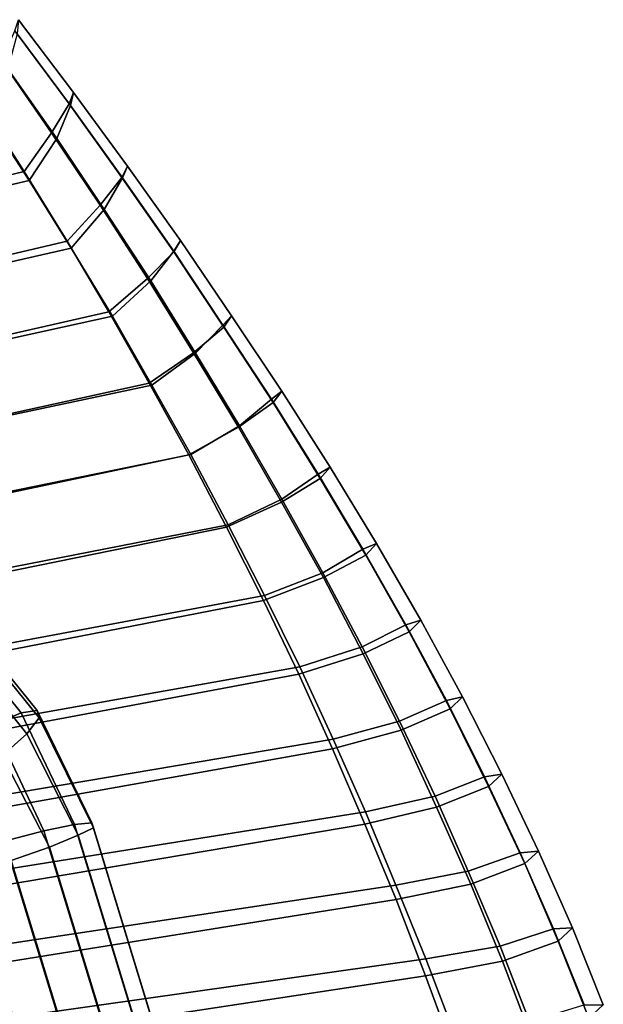
# Model space of a CAD drawing. Units: inches. Extents: x -14.2 to 14.2, y -11.7 to 11.3.
# Drawn here: x 11.9 to 13.5, y 2 to 4.7 of the extents above; entities that cross this region are included whole.
import ezdxf

# ---------------------------------------------------------------- set-up
doc = ezdxf.new("R2010")
doc.units = ezdxf.units.IN
doc.header["$MEASUREMENT"] = 0
doc.layers.add('Knoll Studio Chair Arm Pad', color=2, linetype='Continuous')
doc.layers.add('Knoll Studio Chair Frame', color=2, linetype='Continuous')

msp = doc.modelspace()

# ---------------------------------------------------------------- linework, layer by layer
at = {"layer": 'Knoll Studio Chair Arm Pad'}
for points in [[(12.0491, 4.4887, 24.1128), (11.899, 4.6907, 24.0983), (11.9086, 4.722, 24.3048), (12.0617, 4.5201, 24.3207)], [(12.0617, 4.5201, 24.3207), (11.9086, 4.722, 24.3048), (11.905, 4.6828, 24.5049), (12.053, 4.4842, 24.5228)], [(12.0009, 4.4084, 23.957), (11.8627, 4.6074, 23.9405), (11.899, 4.6907, 24.0983), (12.0491, 4.4887, 24.1128)], [(12.053, 4.4842, 24.5228), (11.905, 4.6828, 24.5049), (11.8798, 4.5861, 24.6551), (12.0152, 4.3922, 24.6743)], [(11.9247, 4.3007, 23.8666), (11.802, 4.4919, 23.8468), (11.8627, 4.6074, 23.9405), (12.0009, 4.4084, 23.957)], [(12.0152, 4.3922, 24.6743), (11.8798, 4.5861, 24.6551), (11.8179, 4.4606, 24.7297), (11.9386, 4.2757, 24.7488)], [(12.1959, 4.2841, 24.1276), (12.0491, 4.4887, 24.1128), (12.0617, 4.5201, 24.3207), (12.2114, 4.3156, 24.3368)], [(12.2114, 4.3156, 24.3368), (12.0617, 4.5201, 24.3207), (12.053, 4.4842, 24.5228), (12.1976, 4.2831, 24.5411)], [(9.6194, 3.9494, 23.9028), (11.802, 4.4919, 23.8468), (11.9247, 4.3007, 23.8666), (9.679, 3.7575, 23.9226)], [(12.1356, 4.207, 23.9738), (12.0009, 4.4084, 23.957), (12.0491, 4.4887, 24.1128), (12.1959, 4.2841, 24.1276)], [(12.1976, 4.2831, 24.5411), (12.053, 4.4842, 24.5228), (12.0152, 4.3922, 24.6743), (12.147, 4.1956, 24.6938)], [(11.8179, 4.4606, 24.7297), (9.6501, 3.9365, 24.7837), (9.7055, 3.7511, 24.8029), (11.9386, 4.2757, 24.7488)], [(12.0437, 4.1071, 23.8866), (11.9247, 4.3007, 23.8666), (12.0009, 4.4084, 23.957), (12.1356, 4.207, 23.9738)], [(12.147, 4.1956, 24.6938), (12.0152, 4.3922, 24.6743), (11.9386, 4.2757, 24.7488), (12.0554, 4.0884, 24.7682)], [(9.679, 3.7575, 23.9226), (11.9247, 4.3007, 23.8666), (12.0437, 4.1071, 23.8866), (9.7425, 3.5668, 23.9424)], [(12.3397, 4.0778, 24.1424), (12.1959, 4.2841, 24.1276), (12.2114, 4.3156, 24.3368), (12.3582, 4.1093, 24.353)], [(12.3582, 4.1093, 24.353), (12.2114, 4.3156, 24.3368), (12.1976, 4.2831, 24.5411), (12.3394, 4.0802, 24.5594)], [(11.9386, 4.2757, 24.7488), (9.7055, 3.7511, 24.8029), (9.7652, 3.5671, 24.822), (12.0554, 4.0884, 24.7682)], [(12.2671, 4.0038, 23.9908), (12.1356, 4.207, 23.9738), (12.1959, 4.2841, 24.1276), (12.3397, 4.0778, 24.1424)], [(12.3394, 4.0802, 24.5594), (12.1976, 4.2831, 24.5411), (12.147, 4.1956, 24.6938), (12.2759, 3.9975, 24.7134)], [(12.1596, 3.9117, 23.9069), (12.0437, 4.1071, 23.8866), (12.1356, 4.207, 23.9738), (12.2671, 4.0038, 23.9908)], [(12.2759, 3.9975, 24.7134), (12.147, 4.1956, 24.6938), (12.0554, 4.0884, 24.7682), (12.1695, 3.8995, 24.7877)], [(9.7425, 3.5668, 23.9424), (12.0437, 4.1071, 23.8866), (12.1596, 3.9117, 23.9069), (9.8091, 3.3772, 23.962)], [(12.5, 3.9006, 24.3696), (12.3582, 4.1093, 24.353), (12.3394, 4.0802, 24.5594), (12.476, 3.8747, 24.5781)], [(12.4787, 3.8691, 24.1577), (12.3397, 4.0778, 24.1424), (12.3582, 4.1093, 24.353), (12.5, 3.9006, 24.3696)], [(12.0554, 4.0884, 24.7682), (9.7652, 3.5671, 24.822), (9.828, 3.3841, 24.8409), (12.1695, 3.8995, 24.7877)], [(12.3943, 3.7982, 24.008), (12.2671, 4.0038, 23.9908), (12.3397, 4.0778, 24.1424), (12.4787, 3.8691, 24.1577)], [(12.476, 3.8747, 24.5781), (12.3394, 4.0802, 24.5594), (12.2759, 3.9975, 24.7134), (12.3998, 3.7965, 24.7333)], [(12.2713, 3.714, 23.9273), (12.1596, 3.9117, 23.9069), (12.2671, 4.0038, 23.9908), (12.3943, 3.7982, 24.008)], [(12.3998, 3.7965, 24.7333), (12.2759, 3.9975, 24.7134), (12.1695, 3.8995, 24.7877), (12.2786, 3.7076, 24.8076)], [(9.8091, 3.3772, 23.962), (12.1596, 3.9117, 23.9069), (12.2713, 3.714, 23.9273), (9.8777, 3.1882, 23.9815)], [(12.1695, 3.8995, 24.7877), (9.828, 3.3841, 24.8409), (9.8931, 3.2019, 24.8597), (12.2786, 3.7076, 24.8076)], [(12.6395, 3.6915, 24.3864), (12.5, 3.9006, 24.3696), (12.476, 3.8747, 24.5781), (12.6106, 3.6689, 24.5969)], [(12.6152, 3.6598, 24.1731), (12.4787, 3.8691, 24.1577), (12.5, 3.9006, 24.3696), (12.6395, 3.6915, 24.3864)], [(12.5191, 3.5918, 24.0255), (12.3943, 3.7982, 24.008), (12.4787, 3.8691, 24.1577), (12.6152, 3.6598, 24.1731)], [(12.6106, 3.6689, 24.5969), (12.476, 3.8747, 24.5781), (12.3998, 3.7965, 24.7333), (12.5222, 3.5953, 24.7533)], [(12.381, 3.5151, 23.9479), (12.2713, 3.714, 23.9273), (12.3943, 3.7982, 24.008), (12.5191, 3.5918, 24.0255)], [(12.5222, 3.5953, 24.7533), (12.3998, 3.7965, 24.7333), (12.2786, 3.7076, 24.8076), (12.3868, 3.5153, 24.8275)], [(9.8777, 3.1882, 23.9815), (12.2713, 3.714, 23.9273), (12.381, 3.5151, 23.9479), (9.9475, 2.9997, 24.001)], [(12.2786, 3.7076, 24.8076), (9.8931, 3.2019, 24.8597), (9.96, 3.0203, 24.8785), (12.3868, 3.5153, 24.8275)], [(12.7732, 3.4807, 24.4035), (12.6395, 3.6915, 24.3864), (12.6106, 3.6689, 24.5969), (12.7399, 3.4613, 24.616)], [(12.746, 3.4487, 24.1891), (12.6152, 3.6598, 24.1731), (12.6395, 3.6915, 24.3864), (12.7732, 3.4807, 24.4035)], [(12.7399, 3.4613, 24.616), (12.6106, 3.6689, 24.5969), (12.5222, 3.5953, 24.7533), (12.6398, 3.3921, 24.7735)], [(12.6387, 3.3834, 24.0433), (12.5191, 3.5918, 24.0255), (12.6152, 3.6598, 24.1731), (12.746, 3.4487, 24.1891)], [(12.4862, 3.3138, 23.9687), (12.381, 3.5151, 23.9479), (12.5191, 3.5918, 24.0255), (12.6387, 3.3834, 24.0433)], [(12.6398, 3.3921, 24.7735), (12.5222, 3.5953, 24.7533), (12.3868, 3.5153, 24.8275), (12.4908, 3.3207, 24.8476)], [(9.9475, 2.9997, 24.001), (12.381, 3.5151, 23.9479), (12.4862, 3.3138, 23.9687), (10.0181, 2.8115, 24.0205)], [(12.3868, 3.5153, 24.8275), (9.96, 3.0203, 24.8785), (10.0276, 2.839, 24.8973), (12.4908, 3.3207, 24.8476)], [(12.9022, 3.269, 24.4211), (12.7732, 3.4807, 24.4035), (12.7399, 3.4613, 24.616), (12.8644, 3.2528, 24.6353)], [(12.8724, 3.2368, 24.2054), (12.746, 3.4487, 24.1891), (12.7732, 3.4807, 24.4035), (12.9022, 3.269, 24.4211)], [(12.7547, 3.174, 24.0614), (12.6387, 3.3834, 24.0433), (12.746, 3.4487, 24.1891), (12.8724, 3.2368, 24.2054)], [(12.8644, 3.2528, 24.6353), (12.7399, 3.4613, 24.616), (12.6398, 3.3921, 24.7735), (12.7534, 3.1878, 24.7939)], [(12.7534, 3.1878, 24.7939), (12.6398, 3.3921, 24.7735), (12.4908, 3.3207, 24.8476), (12.5915, 3.1243, 24.868)], [(12.5886, 3.1111, 23.9897), (12.4862, 3.3138, 23.9687), (12.6387, 3.3834, 24.0433), (12.7547, 3.174, 24.0614)], [(10.0181, 2.8115, 24.0205), (12.4862, 3.3138, 23.9687), (12.5886, 3.1111, 23.9897), (10.0878, 2.623, 24.04)], [(12.4908, 3.3207, 24.8476), (10.0276, 2.839, 24.8973), (10.0953, 2.6577, 24.916), (12.5915, 3.1243, 24.868)], [(12.9835, 3.0433, 24.655), (12.8644, 3.2528, 24.6353), (12.7534, 3.1878, 24.7939), (12.8625, 2.9824, 24.8145)], [(13.025, 3.0565, 24.439), (12.9022, 3.269, 24.4211), (12.8644, 3.2528, 24.6353), (12.9835, 3.0433, 24.655)], [(12.9926, 3.0237, 24.2224), (12.8724, 3.2368, 24.2054), (12.9022, 3.269, 24.4211), (13.025, 3.0565, 24.439)], [(12.865, 2.963, 24.0801), (12.7547, 3.174, 24.0614), (12.8724, 3.2368, 24.2054), (12.9926, 3.0237, 24.2224)], [(12.6865, 2.9062, 24.0109), (12.5886, 3.1111, 23.9897), (12.7547, 3.174, 24.0614), (12.865, 2.963, 24.0801)], [(12.8625, 2.9824, 24.8145), (12.7534, 3.1878, 24.7939), (12.5915, 3.1243, 24.868), (12.6889, 2.9264, 24.8885)], [(12.5915, 3.1243, 24.868), (10.0953, 2.6577, 24.916), (10.1624, 2.4763, 24.9348), (12.6889, 2.9264, 24.8885)], [(10.0878, 2.623, 24.04), (12.5886, 3.1111, 23.9897), (12.6865, 2.9062, 24.0109), (10.1564, 2.434, 24.0596)], [(13.096, 2.8328, 24.6749), (12.9835, 3.0433, 24.655), (12.8625, 2.9824, 24.8145), (12.966, 2.7756, 24.8352)], [(13.141, 2.8431, 24.4575), (13.025, 3.0565, 24.439), (12.9835, 3.0433, 24.655), (13.096, 2.8328, 24.6749)], [(13.1063, 2.8097, 24.2399), (12.9926, 3.0237, 24.2224), (13.025, 3.0565, 24.439), (13.141, 2.8431, 24.4575)], [(12.9701, 2.7509, 24.0991), (12.865, 2.963, 24.0801), (12.9926, 3.0237, 24.2224), (13.1063, 2.8097, 24.2399)], [(12.966, 2.7756, 24.8352), (12.8625, 2.9824, 24.8145), (12.6889, 2.9264, 24.8885), (12.7819, 2.7263, 24.9092)], [(12.7804, 2.6994, 24.0323), (12.6865, 2.9062, 24.0109), (12.865, 2.963, 24.0801), (12.9701, 2.7509, 24.0991)], [(12.6889, 2.9264, 24.8885), (10.1624, 2.4763, 24.9348), (10.2276, 2.2941, 24.9537), (12.7819, 2.7263, 24.9092)], [(10.1564, 2.434, 24.0596), (12.6865, 2.9062, 24.0109), (12.7804, 2.6994, 24.0323), (10.2236, 2.2446, 24.0792)], [(13.2495, 2.6292, 24.4765), (13.141, 2.8431, 24.4575), (13.096, 2.8328, 24.6749), (13.2018, 2.6218, 24.6951)], [(13.2126, 2.595, 24.2582), (13.1063, 2.8097, 24.2399), (13.141, 2.8431, 24.4575), (13.2495, 2.6292, 24.4765)], [(13.2018, 2.6218, 24.6951), (13.096, 2.8328, 24.6749), (12.966, 2.7756, 24.8352), (13.0643, 2.568, 24.8562)], [(13.0687, 2.5374, 24.1187), (12.9701, 2.7509, 24.0991), (13.1063, 2.8097, 24.2399), (13.2126, 2.595, 24.2582)], [(13.0643, 2.568, 24.8562), (12.966, 2.7756, 24.8352), (12.7819, 2.7263, 24.9092), (12.8712, 2.5246, 24.93)], [(12.8693, 2.4905, 24.0539), (12.7804, 2.6994, 24.0323), (12.9701, 2.7509, 24.0991), (13.0687, 2.5374, 24.1187)], [(12.7819, 2.7263, 24.9092), (10.2276, 2.2941, 24.9537), (10.2916, 2.1115, 24.9726), (12.8712, 2.5246, 24.93)], [(10.2236, 2.2446, 24.0792), (12.7804, 2.6994, 24.0323), (12.8693, 2.4905, 24.0539), (10.2878, 2.0541, 24.0989)], [(13.3514, 2.4155, 24.4961), (13.2495, 2.6292, 24.4765), (13.2018, 2.6218, 24.6951), (13.3009, 2.4105, 24.7157)], [(13.3133, 2.3806, 24.2772), (13.2126, 2.595, 24.2582), (13.2495, 2.6292, 24.4765), (13.3514, 2.4155, 24.4961)], [(13.3009, 2.4105, 24.7157), (13.2018, 2.6218, 24.6951), (13.0643, 2.568, 24.8562), (13.1567, 2.3596, 24.8773)], [(13.1567, 2.3596, 24.8773), (13.0643, 2.568, 24.8562), (12.8712, 2.5246, 24.93), (12.9561, 2.321, 24.9511)], [(13.1635, 2.324, 24.1388), (13.0687, 2.5374, 24.1187), (13.2126, 2.595, 24.2582), (13.3133, 2.3806, 24.2772)], [(12.8712, 2.5246, 24.93), (10.2916, 2.1115, 24.9726), (10.3533, 1.9281, 24.9915), (12.9561, 2.321, 24.9511)], [(12.9564, 2.2808, 24.0756), (12.8693, 2.4905, 24.0539), (13.0687, 2.5374, 24.1187), (13.1635, 2.324, 24.1388)], [(10.2878, 2.0541, 24.0989), (12.8693, 2.4905, 24.0539), (12.9564, 2.2808, 24.0756), (10.3491, 1.8627, 24.1187)], [(13.3934, 2.1995, 24.7366), (13.3009, 2.4105, 24.7157), (13.1567, 2.3596, 24.8773), (13.2448, 2.1513, 24.8985)], [(13.4454, 2.2021, 24.5163), (13.3514, 2.4155, 24.4961), (13.3009, 2.4105, 24.7157), (13.3934, 2.1995, 24.7366)], [(13.4059, 2.166, 24.297), (13.3133, 2.3806, 24.2772), (13.3514, 2.4155, 24.4961), (13.4454, 2.2021, 24.5163)], [(13.2513, 2.1097, 24.1594), (13.1635, 2.324, 24.1388), (13.3133, 2.3806, 24.2772), (13.4059, 2.166, 24.297)], [(13.2448, 2.1513, 24.8985), (13.1567, 2.3596, 24.8773), (12.9561, 2.321, 24.9511), (13.0387, 2.1165, 24.9723)], [(13.0381, 2.069, 24.0975), (12.9564, 2.2808, 24.0756), (13.1635, 2.324, 24.1388), (13.2513, 2.1097, 24.1594)], [(12.9561, 2.321, 24.9511), (10.3533, 1.9281, 24.9915), (10.4111, 1.7435, 25.0106), (13.0387, 2.1165, 24.9723)], [(10.3491, 1.8627, 24.1187), (12.9564, 2.2808, 24.0756), (13.0381, 2.069, 24.0975), (10.407, 1.6703, 24.1386)], [(13.4781, 1.9887, 24.7578), (13.3934, 2.1995, 24.7366), (13.2448, 2.1513, 24.8985), (13.3266, 1.9426, 24.9199)], [(13.5312, 1.9892, 24.5371), (13.4454, 2.2021, 24.5163), (13.3934, 2.1995, 24.7366), (13.4781, 1.9887, 24.7578)], [(13.4907, 1.9517, 24.3176), (13.4059, 2.166, 24.297), (13.4454, 2.2021, 24.5163), (13.5312, 1.9892, 24.5371)], [(13.3331, 1.8951, 24.1807), (13.2513, 2.1097, 24.1594), (13.4059, 2.166, 24.297), (13.4907, 1.9517, 24.3176)], [(13.3266, 1.9426, 24.9199), (13.2448, 2.1513, 24.8985), (13.0387, 2.1165, 24.9723), (13.1171, 1.9104, 24.9936)], [(13.0387, 2.1165, 24.9723), (10.4111, 1.7435, 25.0106), (10.4669, 1.5583, 25.0298), (13.1171, 1.9104, 24.9936)], [(13.1162, 1.8559, 24.1196), (13.0381, 2.069, 24.0975), (13.2513, 2.1097, 24.1594), (13.3331, 1.8951, 24.1807)], [(10.407, 1.6703, 24.1386), (13.0381, 2.069, 24.0975), (13.1162, 1.8559, 24.1196), (10.4586, 1.4761, 24.1587)]]:
    msp.add_3dface(points, dxfattribs=at)
at = {"layer": 'Knoll Studio Chair Frame'}
for points in [[(11.8394, 2.7668, 23.9595), (11.9159, 2.7989, 23.8701), (11.7371, 3.0206, 23.8183), (11.6689, 2.9783, 23.9101)], [(11.9159, 2.7989, 23.8701), (11.9603, 2.8053, 23.7568), (11.7787, 3.0305, 23.7042), (11.7371, 3.0206, 23.8183)], [(11.9661, 2.7849, 23.6367), (11.9322, 2.7409, 23.5281), (11.7616, 2.9523, 23.4788), (11.7873, 3.0065, 23.5849)], [(11.9603, 2.8053, 23.7568), (11.9661, 2.7849, 23.6367), (11.7873, 3.0065, 23.5849), (11.7787, 3.0305, 23.7042)], [(11.9322, 2.7409, 23.5281), (11.8638, 2.6799, 23.4477), (11.7055, 2.8762, 23.4019), (11.7616, 2.9523, 23.4788)], [(11.9793, 2.472, 24.0149), (12.0643, 2.4896, 23.9293), (11.9159, 2.7989, 23.8701), (11.8394, 2.7668, 23.9595)], [(12.0643, 2.4896, 23.9293), (12.1123, 2.4934, 23.8172), (11.9603, 2.8053, 23.7568), (11.9159, 2.7989, 23.8701)], [(12.1123, 2.4934, 23.8172), (12.1169, 2.4799, 23.6961), (11.9661, 2.7849, 23.6367), (11.9603, 2.8053, 23.7568)], [(11.8702, 2.4431, 24.0611), (11.9793, 2.472, 24.0149), (11.8394, 2.7668, 23.9595), (11.7425, 2.7138, 24.0112)], [(12.1169, 2.4799, 23.6961), (12.0745, 2.4593, 23.5835), (11.9322, 2.7409, 23.5281), (11.9661, 2.7849, 23.6367)], [(12.0745, 2.4593, 23.5835), (11.9946, 2.4266, 23.4974), (11.8638, 2.6799, 23.4477), (11.9322, 2.7409, 23.5281)], [(11.9946, 2.4266, 23.4974), (11.8882, 2.3896, 23.4507), (11.7713, 2.6113, 23.4075), (11.8638, 2.6799, 23.4477)], [(12.0643, 2.4896, 23.9293), (11.9793, 2.472, 24.0149), (12.8516, -0.3851, 24.2911), (12.9366, -0.3674, 24.2054)], [(12.1123, 2.4934, 23.8172), (12.0643, 2.4896, 23.9293), (12.9366, -0.3674, 24.2054), (12.9845, -0.3636, 24.0934)], [(12.1169, 2.4799, 23.6961), (12.1123, 2.4934, 23.8172), (12.9845, -0.3636, 24.0934), (12.9881, -0.3743, 23.972)], [(11.9793, 2.472, 24.0149), (11.8702, 2.4431, 24.0611), (12.7425, -0.414, 24.3372), (12.8516, -0.3851, 24.2911)], [(11.9946, 2.4266, 23.4974), (12.0745, 2.4593, 23.5835), (12.9468, -0.3978, 23.8597), (12.8669, -0.4305, 23.7736)], [(12.0745, 2.4593, 23.5835), (12.1169, 2.4799, 23.6961), (12.9881, -0.3743, 23.972), (12.9468, -0.3978, 23.8597)], [(11.8702, 2.4431, 24.0611), (11.7536, 2.4075, 24.0608), (12.6259, -0.4496, 24.3369), (12.7425, -0.414, 24.3372)], [(11.7536, 2.4075, 24.0608), (11.6473, 2.3705, 24.014), (12.5195, -0.4866, 24.2902), (12.6259, -0.4496, 24.3369)], [(11.8882, 2.3896, 23.4507), (11.9946, 2.4266, 23.4974), (12.8669, -0.4305, 23.7736), (12.7605, -0.4675, 23.7268)], [(11.7716, 2.354, 23.4504), (11.8882, 2.3896, 23.4507), (12.7605, -0.4675, 23.7268), (12.6439, -0.5031, 23.7265)], [(11.6473, 2.3705, 24.014), (11.5674, 2.3378, 23.9279), (12.4396, -0.5193, 24.2041), (12.5195, -0.4866, 24.2902)], [(11.6625, 2.3251, 23.4966), (11.7716, 2.354, 23.4504), (12.6439, -0.5031, 23.7265), (12.5348, -0.5319, 23.7727)], [(11.5674, 2.3378, 23.9279), (11.526, 2.3143, 23.8156), (12.3983, -0.5428, 24.0918), (12.4396, -0.5193, 24.2041)], [(11.5775, 2.3075, 23.5822), (11.6625, 2.3251, 23.4966), (12.5348, -0.5319, 23.7727), (12.4498, -0.5496, 23.8583)], [(11.526, 2.3143, 23.8156), (11.5296, 2.3037, 23.6942), (12.4019, -0.5534, 23.9704), (12.3983, -0.5428, 24.0918)], [(11.5296, 2.3037, 23.6942), (11.5775, 2.3075, 23.5822), (12.4498, -0.5496, 23.8583), (12.4019, -0.5534, 23.9704)]]:
    msp.add_3dface(points, dxfattribs=at)

doc.saveas('drawing.dxf')
